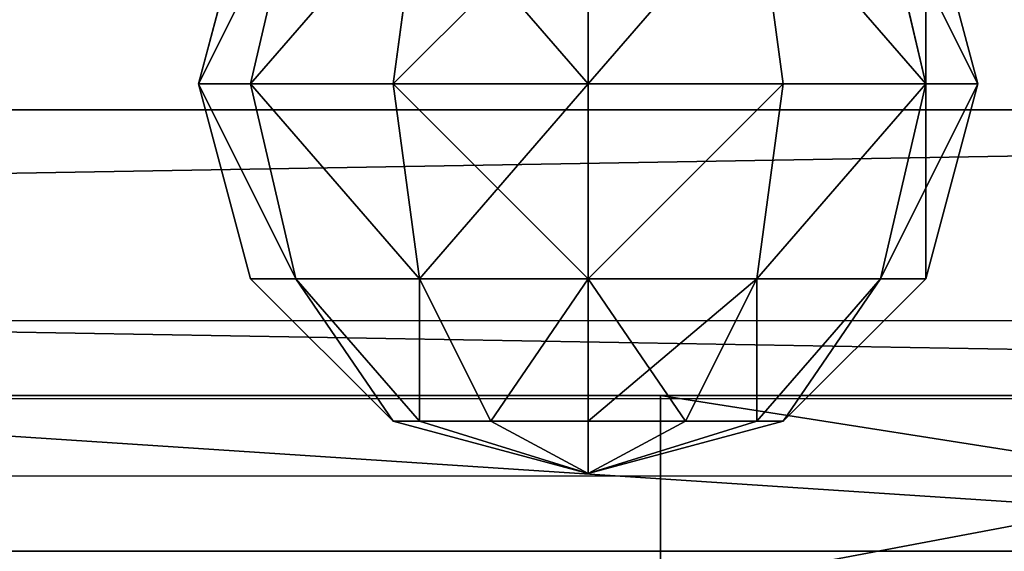
# Model space of a CAD drawing. Units: centimetres. Extents: x -215 to 215, y -158 to 159.
# Drawn here: x 23 to 27, y -5 to -3 of the extents above; entities that cross this region are included whole.
import ezdxf

# ---------------------------------------------------------------- set-up
doc = ezdxf.new("R2010")
doc.units = ezdxf.units.CM
doc.header["$LTSCALE"] = 2.54
doc.layers.get('0').update_dxf_attribs({"true_color": 0xff5454})
doc.layers.add('VP-EQ', color=7, linetype='Continuous', true_color=0x8a3492)

# ---------------------------------------------------------------- blocks, each defined once
blk = doc.blocks.new('Grupuj_7')
at = {"color": 18, "true_color": 0x010101}
blk.add_line((24.072, 1.9, 3.5809), (24.072, 0, 3.5809), dxfattribs=at)
blk.add_line((24.072, 1.9, 3.5809), (24.072, 0, 3.5809), dxfattribs=at)
at = {"color": 0, "extrusion": (5.74439e-16, -1, -1.77531e-16)}
blk.add_arc((38.3408, -225.7224, -1.9), 260.2192, 80.699476, 98.47283, dxfattribs=at)
at = {"color": 0, "extrusion": (4.41995e-16, -1, 1.91161e-16)}
blk.add_arc((45.5384, -223.4237, -1.9), 228.0174, 83.165597, 101.520279, dxfattribs=at)
at = {"color": 18, "true_color": 0x010101, "extrusion": (5.74439e-16, -1, -1.77531e-16)}
blk.add_arc((38.3408, -225.7224, -1.9), 260.2192, 80.699476, 98.47283, dxfattribs=at)
blk.add_arc((38.3408, -225.7224, -1.9), 260.2192, 80.699476, 98.47283, dxfattribs=at)
blk.add_arc((38.3408, -225.7224, -1.9), 260.2192, 80.699476, 98.47283, dxfattribs=at)
blk.add_arc((38.3408, -225.7224, -1.9), 260.2192, 80.699476, 98.47283, dxfattribs=at)
blk.add_arc((38.3408, -225.7224, -1.9), 260.2192, 80.699476, 98.47283, dxfattribs=at)
blk.add_arc((38.3408, -225.7224, -1.9), 260.2192, 80.699476, 98.47283, dxfattribs=at)
blk.add_arc((38.3408, -225.7224, -1.9), 260.2192, 80.699476, 98.47283, dxfattribs=at)
blk.add_arc((38.3408, -225.7224, -1.9), 260.2192, 80.699476, 98.47283, dxfattribs=at)
at = {"color": 18, "true_color": 0x010101, "extrusion": (4.41995e-16, -1, 1.91161e-16)}
blk.add_arc((45.5384, -223.4237, -1.9), 228.0174, 83.165597, 101.520279, dxfattribs=at)
blk.add_arc((45.5384, -223.4237, -1.9), 228.0174, 83.165597, 101.520279, dxfattribs=at)
blk.add_arc((45.5384, -223.4237, -1.9), 228.0174, 83.165597, 101.520279, dxfattribs=at)
blk.add_arc((45.5384, -223.4237, -1.9), 228.0174, 83.165597, 101.520279, dxfattribs=at)
blk.add_arc((45.5384, -223.4237, -1.9), 228.0174, 83.165597, 101.520279, dxfattribs=at)
blk.add_arc((45.5384, -223.4237, -1.9), 228.0174, 83.165597, 101.520279, dxfattribs=at)
at = {"color": 0}
mesh = blk.add_polyface(dxfattribs=at)
corners = [(0, 1.9, 31.6567), (11.9882, 1.9, 2.1118), (0, 1.9), (24.072, 1.9, 3.5809), (36.2169, 1.9, 4.403), (48.3885, 1.9, 4.5758), (81.9411, 1.9, 28.4385), (82.0342, 1.9, 29.4102), (81.643, 1.9, 30.325), (81.0749, 1.9, 30.8099), (80.3956, 1.9, 31.076), (70.409, 1.9, 32.5133), (10.0063, 1.9, 32.9495), (60.3742, 1.9, 33.5623), (20.0552, 1.9, 33.8535), (50.3063, 1.9, 34.2215), (30.1316, 1.9, 34.3673), (40.2203, 1.9, 34.49), (60.5519, 1.9, 4.0988), (72.6725, 1.9, 2.9734)]
mesh.append_faces([[corners[k] for k in face] for face in [(0, 1, 2), (15, 16, 17), (18, 6, 19)]], dxfattribs={"vtx0": -1, "color": 0})
mesh.append_faces([[corners[k] for k in face] for face in [(1, 0, 3), (3, 0, 4), (4, 0, 5), (6, 0, 7), (7, 0, 8), (8, 0, 9), (9, 0, 10), (10, 0, 11), (11, 12, 13), (13, 14, 15)]], dxfattribs={"vtx0": -1, "vtx1": -1, "color": 0})
mesh.append_faces([[corners[k] for k in face] for face in [(5, 0, 6)]], dxfattribs={"vtx0": -1, "vtx1": -1, "vtx2": -1, "color": 0})
mesh.append_faces([[corners[k] for k in face] for face in [(11, 0, 12), (13, 12, 14), (15, 14, 16), (6, 18, 5)]], dxfattribs={"vtx0": -1, "vtx2": -1, "color": 0})
at = {"color": 18, "true_color": 0x010101}
mesh = blk.add_polyface(dxfattribs=at)
corners = [(24.072, 1.9, 3.5809), (11.9882, 0, 2.1118), (11.9882, 1.9, 2.1118), (24.072, 0, 3.5809)]
mesh.append_faces([[corners[k] for k in face] for face in [(0, 1, 2), (1, 0, 3)]], dxfattribs={"vtx0": -1, "color": 18})
mesh = blk.add_polyface(dxfattribs=at)
corners = [(30.1316, 0, 34.3673), (20.0552, 1.9, 33.8535), (20.0552, 0, 33.8535), (30.1316, 1.9, 34.3673)]
mesh.append_faces([[corners[k] for k in face] for face in [(0, 1, 2), (1, 0, 3)]], dxfattribs={"vtx0": -1, "color": 18})
mesh = blk.add_polyface(dxfattribs=at)
corners = [(36.2169, 1.9, 4.403), (24.072, 0, 3.5809), (24.072, 1.9, 3.5809), (36.2169, 0, 4.403)]
mesh.append_faces([[corners[k] for k in face] for face in [(0, 1, 2), (1, 0, 3)]], dxfattribs={"vtx0": -1, "color": 18})
blk = doc.blocks.new('Komponent_4')
at = {"color": 152, "true_color": 0x007db7}
blk.add_blockref('Grupuj_7', (0, 0), dxfattribs=at)
blk = doc.blocks.new('Grupuj_9')
at = {"color": 18, "true_color": 0x010101}
for p, q in [((67, 1.1), (3, 1.1)), ((3, 1.1, 6), (67, 1.1, 6)), ((67, 1.1), (3, 1.1)), ((3, 1.1, 6), (67, 1.1, 6)), ((67, 0), (3, 0)), ((3, 0, 6), (67, 0, 6)), ((67, 0), (3, 0)), ((3, 0, 6), (67, 0, 6))]:
    blk.add_line(p, q, dxfattribs=at)
at = {"color": 0}
mesh = blk.add_polyface(dxfattribs=at)
corners = [(0.8787, 1.1, 0.8787), (67, 1.1), (3, 1.1), (69.1213, 1.1, 0.8787), (0, 1.1, 3), (70, 1.1, 3), (0.8787, 1.1, 5.1213), (69.1213, 1.1, 5.1213), (3, 1.1, 6), (67, 1.1, 6)]
mesh.append_faces([[corners[k] for k in face] for face in [(0, 1, 2), (7, 8, 9)]], dxfattribs={"vtx0": -1, "color": 0})
mesh.append_faces([[corners[k] for k in face] for face in [(1, 0, 3), (3, 4, 5), (5, 6, 7)]], dxfattribs={"vtx0": -1, "vtx1": -1, "color": 0})
mesh.append_faces([[corners[k] for k in face] for face in [(3, 0, 4), (5, 4, 6), (7, 6, 8)]], dxfattribs={"vtx0": -1, "vtx2": -1, "color": 0})
at = {"color": 18, "true_color": 0x010101}
mesh = blk.add_polyface(dxfattribs=at)
corners = [(67, 1.1), (3, 0), (3, 1.1), (67, 0)]
mesh.append_faces([[corners[k] for k in face] for face in [(0, 1, 2), (1, 0, 3)]], dxfattribs={"vtx0": -1, "color": 18})
mesh = blk.add_polyface(dxfattribs=at)
corners = [(67, 0, 6), (3, 1.1, 6), (3, 0, 6), (67, 1.1, 6)]
mesh.append_faces([[corners[k] for k in face] for face in [(0, 1, 2), (1, 0, 3)]], dxfattribs={"vtx0": -1, "color": 18})
at = {"color": 0}
mesh = blk.add_polyface(dxfattribs=at)
corners = [(67, 0), (0.8787, 0, 0.8787), (3, 0), (69.1213, 0, 0.8787), (0, 0, 3), (70, 0, 3), (0.8787, 0, 5.1213), (69.1213, 0, 5.1213), (3, 0, 6), (67, 0, 6)]
mesh.append_faces([[corners[k] for k in face] for face in [(0, 1, 2), (8, 7, 9)]], dxfattribs={"vtx0": -1, "color": 0})
mesh.append_faces([[corners[k] for k in face] for face in [(1, 3, 4), (4, 5, 6), (6, 7, 8)]], dxfattribs={"vtx0": -1, "vtx1": -1, "color": 0})
mesh.append_faces([[corners[k] for k in face] for face in [(1, 0, 3), (4, 3, 5), (6, 5, 7)]], dxfattribs={"vtx0": -1, "vtx2": -1, "color": 0})
blk = doc.blocks.new('Komponent_6')
at = {"color": 8, "true_color": 0x6f7c7e}
blk.add_blockref('Grupuj_9', (0, 0), dxfattribs=at)
blk = doc.blocks.new('Grupuj_12')
at = {"color": 0}
for p, q in [((0.75, 2.799, 1.5), (1.5, 3, 1.5)), ((0.75, 2.799, 1.5), (1.5, 3, 1.5)), ((1.5, 3, 1.5), (2.25, 2.799, 1.5)), ((1.5, 3, 1.5), (2.25, 2.799, 1.5)), ((0.201, 2.25, 1.5), (0.75, 2.799, 1.5)), ((0.201, 2.25, 1.5), (0.75, 2.799, 1.5)), ((0.75, 2.625, 0.8505), (0.75, 2.799, 1.5)), ((0.75, 2.799, 1.5), (0.75, 2.625, 2.1495)), ((0.75, 2.625, 2.1495), (1.5, 2.799, 2.25)), ((0.75, 2.625, 2.1495), (1.5, 2.799, 2.25)), ((0.75, 2.625, 0.8505), (1.5, 2.799, 0.75)), ((0.75, 2.799, 1.5), (0.75, 2.625, 2.1495)), ((0.75, 2.625, 0.8505), (1.5, 2.799, 0.75)), ((0.75, 2.625, 0.8505), (0.75, 2.799, 1.5)), ((1.5, 2.799, 2.25), (2.25, 2.625, 2.1495)), ((1.5, 2.799, 2.25), (2.25, 2.625, 2.1495)), ((1.5, 2.799, 0.75), (2.25, 2.625, 0.8505)), ((1.5, 2.799, 0.75), (2.25, 2.625, 0.8505)), ((0.201, 2.1495, 1.125), (0.75, 2.625, 0.8505)), ((0.201, 2.1495, 1.125), (0.75, 2.625, 0.8505)), ((0.201, 2.1495, 1.875), (0.75, 2.625, 2.1495)), ((0.201, 2.1495, 1.875), (0.75, 2.625, 2.1495)), ((0.75, 2.1495, 0.375), (0.75, 2.625, 0.8505)), ((0.75, 2.625, 2.1495), (0.75, 2.1495, 2.625)), ((0.75, 2.1495, 0.375), (0.75, 2.625, 0.8505)), ((0.75, 2.625, 2.1495), (0.75, 2.1495, 2.625)), ((0, 1.5, 1.5), (0.201, 2.25, 1.5)), ((0, 1.5, 1.5), (0.201, 2.25, 1.5)), ((0.201, 2.1495, 1.125), (0.201, 2.25, 1.5)), ((0.201, 2.1495, 1.125), (0.201, 2.25, 1.5)), ((0.201, 2.25, 1.5), (0.201, 2.1495, 1.875)), ((0.201, 2.25, 1.5), (0.201, 2.1495, 1.875)), ((0.75, 2.1495, 2.625), (1.5, 2.25, 2.799)), ((0.75, 2.1495, 2.625), (1.5, 2.25, 2.799)), ((0.75, 2.1495, 0.375), (1.5, 2.25, 0.201)), ((0.75, 2.1495, 0.375), (1.5, 2.25, 0.201)), ((1.5, 2.25, 2.799), (2.25, 2.1495, 2.625)), ((1.5, 2.25, 2.799), (2.25, 2.1495, 2.625)), ((1.5, 2.25, 0.201), (2.25, 2.1495, 0.375)), ((1.5, 2.25, 0.201), (2.25, 2.1495, 0.375)), ((0, 1.5, 1.5), (0.201, 2.1495, 1.125)), ((0, 1.5, 1.5), (0.201, 2.1495, 1.875)), ((0, 1.5, 1.5), (0.201, 2.1495, 1.875)), ((0, 1.5, 1.5), (0.201, 2.1495, 1.125)), ((0.201, 1.875, 2.1495), (0.75, 2.1495, 2.625)), ((0.201, 2.1495, 1.875), (0.201, 1.875, 2.1495)), ((0.201, 1.875, 0.8505), (0.75, 2.1495, 0.375)), ((0.201, 1.875, 0.8505), (0.201, 2.1495, 1.125)), ((0.201, 1.875, 0.8505), (0.201, 2.1495, 1.125)), ((0.201, 2.1495, 1.875), (0.201, 1.875, 2.1495)), ((0.201, 1.875, 2.1495), (0.75, 2.1495, 2.625)), ((0.201, 1.875, 0.8505), (0.75, 2.1495, 0.375)), ((0.75, 2.1495, 2.625), (0.75, 1.5, 2.799)), ((0.75, 2.1495, 2.625), (0.75, 1.5, 2.799)), ((0.75, 1.5, 0.201), (0.75, 2.1495, 0.375)), ((0.75, 1.5, 0.201), (0.75, 2.1495, 0.375)), ((0, 1.5, 1.5), (0.201, 1.875, 2.1495)), ((0, 1.5, 1.5), (0.201, 1.875, 2.1495)), ((0, 1.5, 1.5), (0.201, 1.875, 0.8505)), ((0, 1.5, 1.5), (0.201, 1.875, 0.8505)), ((0.201, 1.875, 2.1495), (0.201, 1.5, 2.25)), ((0.201, 1.875, 2.1495), (0.201, 1.5, 2.25)), ((0.201, 1.5, 0.75), (0.201, 1.875, 0.8505)), ((0.201, 1.5, 0.75), (0.201, 1.875, 0.8505)), ((0.201, 1.5, 2.25), (0, 1.5, 1.5)), ((0, 1.5, 1.5), (0.201, 1.125, 0.8505)), ((0, 1.5, 1.5), (0.201, 1.5, 0.75)), ((0, 1.5, 1.5), (0.201, 0.8505, 1.875)), ((0, 1.5, 1.5), (0.201, 0.75, 1.5)), ((0, 1.5, 1.5), (0.201, 1.125, 2.1495)), ((0, 1.5, 1.5), (0.201, 0.8505, 1.875)), ((0.201, 1.5, 2.25), (0, 1.5, 1.5)), ((0, 1.5, 1.5), (0.201, 1.125, 2.1495)), ((0, 1.5, 1.5), (0.201, 0.8505, 1.125)), ((0, 1.5, 1.5), (0.201, 1.125, 0.8505)), ((0, 1.5, 1.5), (0.201, 0.75, 1.5)), ((0, 1.5, 1.5), (0.201, 0.8505, 1.125)), ((0, 1.5, 1.5), (0.201, 1.5, 0.75)), ((0.75, 1.5, 2.799), (0.201, 1.5, 2.25)), ((0.201, 1.125, 0.8505), (0.201, 1.5, 0.75)), ((0.201, 1.5, 0.75), (0.75, 1.5, 0.201)), ((0.201, 1.125, 0.8505), (0.201, 1.5, 0.75)), ((0.75, 1.5, 2.799), (0.201, 1.5, 2.25)), ((0.201, 1.5, 2.25), (0.201, 1.125, 2.1495)), ((0.201, 1.5, 2.25), (0.201, 1.125, 2.1495)), ((0.201, 1.5, 0.75), (0.75, 1.5, 0.201)), ((1.5, 1.5, 3), (0.75, 1.5, 2.799)), ((0.75, 0.8505, 0.375), (0.75, 1.5, 0.201)), ((0.75, 0.8505, 0.375), (0.75, 1.5, 0.201)), ((0.75, 1.5, 0.201), (1.5, 1.5)), ((1.5, 1.5, 3), (0.75, 1.5, 2.799)), ((0.75, 1.5, 2.799), (0.75, 0.8505, 2.625)), ((0.75, 1.5, 2.799), (0.75, 0.8505, 2.625)), ((0.75, 1.5, 0.201), (1.5, 1.5)), ((2.25, 1.5, 2.799), (1.5, 1.5, 3)), ((2.25, 1.5, 2.799), (1.5, 1.5, 3)), ((1.5, 1.5), (2.25, 1.5, 0.201)), ((1.5, 1.5), (2.25, 1.5, 0.201)), ((0.201, 1.125, 0.8505), (0.75, 0.8505, 0.375)), ((0.201, 1.125, 2.1495), (0.75, 0.8505, 2.625)), ((0.201, 1.125, 2.1495), (0.201, 0.8505, 1.875)), ((0.201, 1.125, 2.1495), (0.75, 0.8505, 2.625)), ((0.201, 1.125, 2.1495), (0.201, 0.8505, 1.875)), ((0.201, 0.8505, 1.125), (0.201, 1.125, 0.8505)), ((0.201, 0.8505, 1.125), (0.201, 1.125, 0.8505)), ((0.201, 1.125, 0.8505), (0.75, 0.8505, 0.375)), ((0.201, 0.8505, 1.875), (0.75, 0.375, 2.1495)), ((0.201, 0.8505, 1.875), (0.201, 0.75, 1.5)), ((0.201, 0.8505, 1.875), (0.201, 0.75, 1.5)), ((0.201, 0.8505, 1.875), (0.75, 0.375, 2.1495)), ((0.201, 0.75, 1.5), (0.201, 0.8505, 1.125)), ((0.201, 0.8505, 1.125), (0.75, 0.375, 0.8505)), ((0.201, 0.75, 1.5), (0.201, 0.8505, 1.125)), ((0.201, 0.8505, 1.125), (0.75, 0.375, 0.8505)), ((0.75, 0.8505, 0.375), (1.5, 0.75, 0.201)), ((0.75, 0.8505, 2.625), (1.5, 0.75, 2.799)), ((0.75, 0.8505, 2.625), (1.5, 0.75, 2.799)), ((0.75, 0.8505, 2.625), (0.75, 0.375, 2.1495)), ((0.75, 0.8505, 2.625), (0.75, 0.375, 2.1495)), ((0.75, 0.375, 0.8505), (0.75, 0.8505, 0.375)), ((0.75, 0.8505, 0.375), (1.5, 0.75, 0.201)), ((0.75, 0.375, 0.8505), (0.75, 0.8505, 0.375)), ((1.5, 0.75, 0.201), (2.25, 0.8505, 0.375)), ((1.5, 0.75, 2.799), (2.25, 0.8505, 2.625)), ((1.5, 0.75, 2.799), (2.25, 0.8505, 2.625)), ((1.5, 0.75, 0.201), (2.25, 0.8505, 0.375)), ((0.201, 0.75, 1.5), (0.75, 0.201, 1.5)), ((0.201, 0.75, 1.5), (0.75, 0.201, 1.5)), ((0.75, 0.375, 2.1495), (0.75, 0.201, 1.5)), ((0.75, 0.375, 2.1495), (1.5, 0.201, 2.25)), ((0.75, 0.375, 2.1495), (1.5, 0.201, 2.25)), ((0.75, 0.375, 2.1495), (0.75, 0.201, 1.5)), ((0.75, 0.201, 1.5), (0.75, 0.375, 0.8505)), ((0.75, 0.201, 1.5), (0.75, 0.375, 0.8505)), ((0.75, 0.375, 0.8505), (1.5, 0.201, 0.75)), ((0.75, 0.375, 0.8505), (1.5, 0.201, 0.75)), ((1.5, 0.201, 0.75), (2.25, 0.375, 0.8505)), ((1.5, 0.201, 2.25), (2.25, 0.375, 2.1495)), ((1.5, 0.201, 2.25), (2.25, 0.375, 2.1495)), ((1.5, 0.201, 0.75), (2.25, 0.375, 0.8505)), ((0.75, 0.201, 1.5), (1.5, 0, 1.5)), ((0.75, 0.201, 1.5), (1.5, 0, 1.5)), ((1.5, 0, 1.5), (2.25, 0.201, 1.5)), ((1.5, 0, 1.5), (2.25, 0.201, 1.5))]:
    blk.add_line(p, q, dxfattribs=at)
at = {"color": 0, "extrusion": (1, -9.91449e-17, 4.91404e-16)}
blk.add_circle((1.5, 1.5, 1.5), 1.5, dxfattribs=at)
blk.add_circle((1.5, 1.5, 1.5), 1.5, dxfattribs=at)
blk.add_circle((1.5, 1.5, 1.5), 1.5, dxfattribs=at)
blk.add_circle((1.5, 1.5, 1.5), 1.5, dxfattribs=at)
blk.add_circle((1.5, 1.5, 1.5), 1.5, dxfattribs=at)
blk.add_circle((1.5, 1.5, 1.5), 1.5, dxfattribs=at)
blk.add_circle((1.5, 1.5, 1.5), 1.5, dxfattribs=at)
blk.add_circle((1.5, 1.5, 1.5), 1.5, dxfattribs=at)
blk.add_circle((1.5, 1.5, 1.5), 1.5, dxfattribs=at)
blk.add_circle((1.5, 1.5, 1.5), 1.5, dxfattribs=at)
blk.add_circle((1.5, 1.5, 1.5), 1.5, dxfattribs=at)
blk.add_circle((1.5, 1.5, 1.5), 1.5, dxfattribs=at)
blk.add_circle((1.5, 1.5, 1.5), 1.5, dxfattribs=at)
blk.add_circle((1.5, 1.5, 1.5), 1.5, dxfattribs=at)
blk.add_circle((1.5, 1.5, 1.5), 1.5, dxfattribs=at)
blk.add_circle((1.5, 1.5, 1.5), 1.5, dxfattribs=at)
blk.add_circle((1.5, 1.5, 1.5), 1.5, dxfattribs=at)
blk.add_circle((1.5, 1.5, 1.5), 1.5, dxfattribs=at)
blk.add_circle((1.5, 1.5, 1.5), 1.5, dxfattribs=at)
blk.add_circle((1.5, 1.5, 1.5), 1.5, dxfattribs=at)
blk.add_circle((1.5, 1.5, 1.5), 1.5, dxfattribs=at)
blk.add_circle((1.5, 1.5, 1.5), 1.5, dxfattribs=at)
blk.add_circle((1.5, 1.5, 1.5), 1.5, dxfattribs=at)
blk.add_circle((1.5, 1.5, 1.5), 1.5, dxfattribs=at)
at = {"color": 0}
mesh = blk.add_polyface(dxfattribs=at)
corners = [(0.75, 2.799, 1.5), (1.5, 2.799, 2.25), (1.5, 3, 1.5), (0.75, 2.625, 2.1495)]
mesh.append_faces([[corners[k] for k in face] for face in [(0, 1, 2), (1, 0, 3)]], dxfattribs={"vtx0": -1, "color": 0})
mesh = blk.add_polyface(dxfattribs=at)
corners = [(0.75, 2.625, 0.8505), (1.5, 3, 1.5), (1.5, 2.799, 0.75), (0.75, 2.799, 1.5)]
mesh.append_faces([[corners[k] for k in face] for face in [(0, 1, 2), (1, 0, 3)]], dxfattribs={"vtx0": -1, "color": 0})
mesh = blk.add_polyface(dxfattribs=at)
corners = [(1.5, 2.799, 2.25), (2.25, 2.799, 1.5), (1.5, 3, 1.5), (2.25, 2.625, 2.1495)]
mesh.append_faces([[corners[k] for k in face] for face in [(0, 1, 2), (1, 0, 3)]], dxfattribs={"vtx0": -1, "color": 0})
mesh = blk.add_polyface(dxfattribs=at)
corners = [(1.5, 3, 1.5), (2.25, 2.625, 0.8505), (1.5, 2.799, 0.75), (2.25, 2.799, 1.5)]
mesh.append_faces([[corners[k] for k in face] for face in [(0, 1, 2), (1, 0, 3)]], dxfattribs={"vtx0": -1, "color": 0})
mesh = blk.add_polyface(dxfattribs=at)
corners = [(0.201, 2.25, 1.5), (0.75, 2.625, 0.8505), (0.201, 2.1495, 1.125), (0.75, 2.799, 1.5)]
mesh.append_faces([[corners[k] for k in face] for face in [(0, 1, 2), (1, 0, 3)]], dxfattribs={"vtx0": -1, "color": 0})
mesh = blk.add_polyface(dxfattribs=at)
corners = [(0.75, 2.625, 2.1495), (0.201, 2.25, 1.5), (0.201, 2.1495, 1.875), (0.75, 2.799, 1.5)]
mesh.append_faces([[corners[k] for k in face] for face in [(0, 1, 2), (1, 0, 3)]], dxfattribs={"vtx0": -1, "color": 0})
mesh = blk.add_polyface(dxfattribs=at)
corners = [(0.75, 2.1495, 2.625), (1.5, 2.799, 2.25), (0.75, 2.625, 2.1495), (1.5, 2.25, 2.799)]
mesh.append_faces([[corners[k] for k in face] for face in [(0, 1, 2), (1, 0, 3)]], dxfattribs={"vtx0": -1, "color": 0})
mesh = blk.add_polyface(dxfattribs=at)
corners = [(0.75, 2.1495, 0.375), (1.5, 2.799, 0.75), (1.5, 2.25, 0.201), (0.75, 2.625, 0.8505)]
mesh.append_faces([[corners[k] for k in face] for face in [(0, 1, 2), (1, 0, 3)]], dxfattribs={"vtx0": -1, "color": 0})
mesh = blk.add_polyface(dxfattribs=at)
corners = [(1.5, 2.799, 2.25), (2.25, 2.1495, 2.625), (2.25, 2.625, 2.1495), (1.5, 2.25, 2.799)]
mesh.append_faces([[corners[k] for k in face] for face in [(0, 1, 2), (1, 0, 3)]], dxfattribs={"vtx0": -1, "color": 0})
mesh = blk.add_polyface(dxfattribs=at)
corners = [(1.5, 2.799, 0.75), (2.25, 2.1495, 0.375), (1.5, 2.25, 0.201), (2.25, 2.625, 0.8505)]
mesh.append_faces([[corners[k] for k in face] for face in [(0, 1, 2), (1, 0, 3)]], dxfattribs={"vtx0": -1, "color": 0})
mesh = blk.add_polyface(dxfattribs=at)
corners = [(0.201, 2.1495, 1.125), (0.75, 2.1495, 0.375), (0.201, 1.875, 0.8505), (0.75, 2.625, 0.8505)]
mesh.append_faces([[corners[k] for k in face] for face in [(0, 1, 2), (1, 0, 3)]], dxfattribs={"vtx0": -1, "color": 0})
mesh = blk.add_polyface(dxfattribs=at)
corners = [(0.75, 2.1495, 2.625), (0.201, 2.1495, 1.875), (0.201, 1.875, 2.1495), (0.75, 2.625, 2.1495)]
mesh.append_faces([[corners[k] for k in face] for face in [(0, 1, 2), (1, 0, 3)]], dxfattribs={"vtx0": -1, "color": 0})
mesh = blk.add_polyface(dxfattribs=at)
corners = [(0.201, 2.25, 1.5), (0.201, 2.1495, 1.125), (0, 1.5, 1.5)]
mesh.append_faces([[corners[k] for k in face] for face in [(0, 1, 2)]], dxfattribs={"color": 0})
mesh = blk.add_polyface(dxfattribs=at)
corners = [(0.201, 2.25, 1.5), (0, 1.5, 1.5), (0.201, 2.1495, 1.875)]
mesh.append_faces([[corners[k] for k in face] for face in [(0, 1, 2)]], dxfattribs={"color": 0})
mesh = blk.add_polyface(dxfattribs=at)
corners = [(0.75, 1.5, 2.799), (1.5, 2.25, 2.799), (0.75, 2.1495, 2.625), (1.5, 1.5, 3)]
mesh.append_faces([[corners[k] for k in face] for face in [(0, 1, 2), (1, 0, 3)]], dxfattribs={"vtx0": -1, "color": 0})
mesh = blk.add_polyface(dxfattribs=at)
corners = [(1.5, 2.25, 0.201), (0.75, 1.5, 0.201), (0.75, 2.1495, 0.375), (1.5, 1.5)]
mesh.append_faces([[corners[k] for k in face] for face in [(0, 1, 2), (1, 0, 3)]], dxfattribs={"vtx0": -1, "color": 0})
mesh = blk.add_polyface(dxfattribs=at)
corners = [(1.5, 1.5, 3), (2.25, 2.1495, 2.625), (1.5, 2.25, 2.799), (2.25, 1.5, 2.799)]
mesh.append_faces([[corners[k] for k in face] for face in [(0, 1, 2), (1, 0, 3)]], dxfattribs={"vtx0": -1, "color": 0})
mesh = blk.add_polyface(dxfattribs=at)
corners = [(2.25, 2.1495, 0.375), (1.5, 1.5), (1.5, 2.25, 0.201), (2.25, 1.5, 0.201)]
mesh.append_faces([[corners[k] for k in face] for face in [(0, 1, 2), (1, 0, 3)]], dxfattribs={"vtx0": -1, "color": 0})
mesh = blk.add_polyface(dxfattribs=at)
corners = [(0.201, 2.1495, 1.875), (0, 1.5, 1.5), (0.201, 1.875, 2.1495)]
mesh.append_faces([[corners[k] for k in face] for face in [(0, 1, 2)]], dxfattribs={"color": 0})
mesh = blk.add_polyface(dxfattribs=at)
corners = [(0.201, 2.1495, 1.125), (0.201, 1.875, 0.8505), (0, 1.5, 1.5)]
mesh.append_faces([[corners[k] for k in face] for face in [(0, 1, 2)]], dxfattribs={"color": 0})
mesh = blk.add_polyface(dxfattribs=at)
corners = [(0.75, 2.1495, 2.625), (0.201, 1.5, 2.25), (0.75, 1.5, 2.799), (0.201, 1.875, 2.1495)]
mesh.append_faces([[corners[k] for k in face] for face in [(0, 1, 2), (1, 0, 3)]], dxfattribs={"vtx0": -1, "color": 0})
mesh = blk.add_polyface(dxfattribs=at)
corners = [(0.201, 1.875, 0.8505), (0.75, 1.5, 0.201), (0.201, 1.5, 0.75), (0.75, 2.1495, 0.375)]
mesh.append_faces([[corners[k] for k in face] for face in [(0, 1, 2), (1, 0, 3)]], dxfattribs={"vtx0": -1, "color": 0})
mesh = blk.add_polyface(dxfattribs=at)
corners = [(0.201, 1.875, 2.1495), (0, 1.5, 1.5), (0.201, 1.5, 2.25)]
mesh.append_faces([[corners[k] for k in face] for face in [(0, 1, 2)]], dxfattribs={"color": 0})
mesh = blk.add_polyface(dxfattribs=at)
corners = [(0.201, 1.875, 0.8505), (0.201, 1.5, 0.75), (0, 1.5, 1.5)]
mesh.append_faces([[corners[k] for k in face] for face in [(0, 1, 2)]], dxfattribs={"color": 0})
mesh = blk.add_polyface(dxfattribs=at)
corners = [(0.201, 1.5, 0.75), (0.201, 1.125, 0.8505), (0, 1.5, 1.5)]
mesh.append_faces([[corners[k] for k in face] for face in [(0, 1, 2)]], dxfattribs={"color": 0})
mesh = blk.add_polyface(dxfattribs=at)
corners = [(0, 1.5, 1.5), (0.201, 0.75, 1.5), (0.201, 0.8505, 1.875)]
mesh.append_faces([[corners[k] for k in face] for face in [(0, 1, 2)]], dxfattribs={"color": 0})
mesh = blk.add_polyface(dxfattribs=at)
corners = [(0, 1.5, 1.5), (0.201, 0.8505, 1.875), (0.201, 1.125, 2.1495)]
mesh.append_faces([[corners[k] for k in face] for face in [(0, 1, 2)]], dxfattribs={"color": 0})
mesh = blk.add_polyface(dxfattribs=at)
corners = [(0, 1.5, 1.5), (0.201, 1.125, 2.1495), (0.201, 1.5, 2.25)]
mesh.append_faces([[corners[k] for k in face] for face in [(0, 1, 2)]], dxfattribs={"color": 0})
mesh = blk.add_polyface(dxfattribs=at)
corners = [(0, 1.5, 1.5), (0.201, 1.125, 0.8505), (0.201, 0.8505, 1.125)]
mesh.append_faces([[corners[k] for k in face] for face in [(0, 1, 2)]], dxfattribs={"color": 0})
mesh = blk.add_polyface(dxfattribs=at)
corners = [(0, 1.5, 1.5), (0.201, 0.8505, 1.125), (0.201, 0.75, 1.5)]
mesh.append_faces([[corners[k] for k in face] for face in [(0, 1, 2)]], dxfattribs={"color": 0})
mesh = blk.add_polyface(dxfattribs=at)
corners = [(0.201, 1.125, 0.8505), (0.75, 1.5, 0.201), (0.75, 0.8505, 0.375), (0.201, 1.5, 0.75)]
mesh.append_faces([[corners[k] for k in face] for face in [(0, 1, 2), (1, 0, 3)]], dxfattribs={"vtx0": -1, "color": 0})
mesh = blk.add_polyface(dxfattribs=at)
corners = [(0.75, 1.5, 2.799), (0.201, 1.125, 2.1495), (0.75, 0.8505, 2.625), (0.201, 1.5, 2.25)]
mesh.append_faces([[corners[k] for k in face] for face in [(0, 1, 2), (1, 0, 3)]], dxfattribs={"vtx0": -1, "color": 0})
mesh = blk.add_polyface(dxfattribs=at)
corners = [(1.5, 1.5), (0.75, 0.8505, 0.375), (0.75, 1.5, 0.201), (1.5, 0.75, 0.201)]
mesh.append_faces([[corners[k] for k in face] for face in [(0, 1, 2), (1, 0, 3)]], dxfattribs={"vtx0": -1, "color": 0})
mesh = blk.add_polyface(dxfattribs=at)
corners = [(1.5, 0.75, 2.799), (0.75, 1.5, 2.799), (0.75, 0.8505, 2.625), (1.5, 1.5, 3)]
mesh.append_faces([[corners[k] for k in face] for face in [(0, 1, 2), (1, 0, 3)]], dxfattribs={"vtx0": -1, "color": 0})
mesh = blk.add_polyface(dxfattribs=at)
corners = [(2.25, 0.8505, 2.625), (1.5, 1.5, 3), (1.5, 0.75, 2.799), (2.25, 1.5, 2.799)]
mesh.append_faces([[corners[k] for k in face] for face in [(0, 1, 2), (1, 0, 3)]], dxfattribs={"vtx0": -1, "color": 0})
mesh = blk.add_polyface(dxfattribs=at)
corners = [(2.25, 1.5, 0.201), (1.5, 0.75, 0.201), (1.5, 1.5), (2.25, 0.8505, 0.375)]
mesh.append_faces([[corners[k] for k in face] for face in [(0, 1, 2), (1, 0, 3)]], dxfattribs={"vtx0": -1, "color": 0})
mesh = blk.add_polyface(dxfattribs=at)
corners = [(0.75, 0.8505, 2.625), (0.201, 0.8505, 1.875), (0.75, 0.375, 2.1495), (0.201, 1.125, 2.1495)]
mesh.append_faces([[corners[k] for k in face] for face in [(0, 1, 2), (1, 0, 3)]], dxfattribs={"vtx0": -1, "color": 0})
mesh = blk.add_polyface(dxfattribs=at)
corners = [(0.201, 0.8505, 1.125), (0.75, 0.8505, 0.375), (0.75, 0.375, 0.8505), (0.201, 1.125, 0.8505)]
mesh.append_faces([[corners[k] for k in face] for face in [(0, 1, 2), (1, 0, 3)]], dxfattribs={"vtx0": -1, "color": 0})
mesh = blk.add_polyface(dxfattribs=at)
corners = [(0.75, 0.375, 2.1495), (0.201, 0.75, 1.5), (0.75, 0.201, 1.5), (0.201, 0.8505, 1.875)]
mesh.append_faces([[corners[k] for k in face] for face in [(0, 1, 2), (1, 0, 3)]], dxfattribs={"vtx0": -1, "color": 0})
mesh = blk.add_polyface(dxfattribs=at)
corners = [(0.201, 0.75, 1.5), (0.75, 0.375, 0.8505), (0.75, 0.201, 1.5), (0.201, 0.8505, 1.125)]
mesh.append_faces([[corners[k] for k in face] for face in [(0, 1, 2), (1, 0, 3)]], dxfattribs={"vtx0": -1, "color": 0})
mesh = blk.add_polyface(dxfattribs=at)
corners = [(1.5, 0.201, 2.25), (0.75, 0.8505, 2.625), (0.75, 0.375, 2.1495), (1.5, 0.75, 2.799)]
mesh.append_faces([[corners[k] for k in face] for face in [(0, 1, 2), (1, 0, 3)]], dxfattribs={"vtx0": -1, "color": 0})
mesh = blk.add_polyface(dxfattribs=at)
corners = [(1.5, 0.201, 0.75), (0.75, 0.8505, 0.375), (1.5, 0.75, 0.201), (0.75, 0.375, 0.8505)]
mesh.append_faces([[corners[k] for k in face] for face in [(0, 1, 2), (1, 0, 3)]], dxfattribs={"vtx0": -1, "color": 0})
mesh = blk.add_polyface(dxfattribs=at)
corners = [(2.25, 0.8505, 0.375), (1.5, 0.201, 0.75), (1.5, 0.75, 0.201), (2.25, 0.375, 0.8505)]
mesh.append_faces([[corners[k] for k in face] for face in [(0, 1, 2), (1, 0, 3)]], dxfattribs={"vtx0": -1, "color": 0})
mesh = blk.add_polyface(dxfattribs=at)
corners = [(2.25, 0.8505, 2.625), (1.5, 0.201, 2.25), (2.25, 0.375, 2.1495), (1.5, 0.75, 2.799)]
mesh.append_faces([[corners[k] for k in face] for face in [(0, 1, 2), (1, 0, 3)]], dxfattribs={"vtx0": -1, "color": 0})
mesh = blk.add_polyface(dxfattribs=at)
corners = [(1.5, 0, 1.5), (0.75, 0.375, 2.1495), (0.75, 0.201, 1.5), (1.5, 0.201, 2.25)]
mesh.append_faces([[corners[k] for k in face] for face in [(0, 1, 2), (1, 0, 3)]], dxfattribs={"vtx0": -1, "color": 0})
mesh = blk.add_polyface(dxfattribs=at)
corners = [(1.5, 0, 1.5), (0.75, 0.375, 0.8505), (1.5, 0.201, 0.75), (0.75, 0.201, 1.5)]
mesh.append_faces([[corners[k] for k in face] for face in [(0, 1, 2), (1, 0, 3)]], dxfattribs={"vtx0": -1, "color": 0})
mesh = blk.add_polyface(dxfattribs=at)
corners = [(2.25, 0.375, 2.1495), (1.5, 0, 1.5), (2.25, 0.201, 1.5), (1.5, 0.201, 2.25)]
mesh.append_faces([[corners[k] for k in face] for face in [(0, 1, 2), (1, 0, 3)]], dxfattribs={"vtx0": -1, "color": 0})
mesh = blk.add_polyface(dxfattribs=at)
corners = [(2.25, 0.375, 0.8505), (1.5, 0, 1.5), (1.5, 0.201, 0.75), (2.25, 0.201, 1.5)]
mesh.append_faces([[corners[k] for k in face] for face in [(0, 1, 2), (1, 0, 3)]], dxfattribs={"vtx0": -1, "color": 0})
blk = doc.blocks.new('Komponent_7')
at = {"color": 9, "true_color": 0xc2c6c8, "rotation": 90.00000000000001}
blk.add_blockref('Grupuj_12', (5.75, 1.4, 2.5), dxfattribs=at)
blk = doc.blocks.new('Grupuj_8')
at = {"color": 0}
blk.add_line((28.9594, 1.9, 4.6429), (19.8283, 1.9, 3.5934), dxfattribs=at)
blk.add_line((28.9594, 1.9, 4.6429), (19.8283, 1.9, 3.5934), dxfattribs=at)
at = {"color": 18, "true_color": 0x010101}
for p, q in [((28.9594, 1.3, 4.6429), (19.8283, 1.3, 3.5934)), ((28.9594, 1.3, 4.6429), (19.8283, 1.3, 3.5934)), ((21, 1.3, 11.5915), (27.7, 1.3, 11.5915)), ((21, 1.3, 11.5915), (27.7, 1.3, 11.5915))]:
    blk.add_line(p, q, dxfattribs=at)
at = {"color": 0, "extrusion": (2.2376e-17, 1, 1.99687e-18)}
blk.add_arc((-26.8787, -269.6909, 1.9), 299.315, 84.900352, 103.94611, dxfattribs=at)
at = {"color": 18, "true_color": 0x010101, "extrusion": (2.2376e-17, 1, 1.99687e-18)}
blk.add_arc((-26.8787, -269.6909, 1.9), 299.315, 84.900352, 103.94611, dxfattribs=at)
blk.add_arc((-26.8787, -269.6909, 1.9), 299.315, 84.900352, 103.94611, dxfattribs=at)
blk.add_arc((-26.8787, -269.6909, 1.9), 299.315, 84.900352, 103.94611, dxfattribs=at)
blk.add_arc((-26.8787, -269.6909, 1.9), 299.315, 84.900352, 103.94611, dxfattribs=at)
blk.add_arc((-26.8787, -269.6909, 1.9), 299.315, 84.900352, 103.94611, dxfattribs=at)
blk.add_arc((-26.8787, -269.6909, 1.9), 299.315, 84.900352, 103.94611, dxfattribs=at)
at = {"color": 0}
mesh = blk.add_polyface(dxfattribs=at)
corners = [(0, 1.9, 0.2923), (9.7547, 1.9, 1.9557), (0.3677, 1.9), (0, 1.9, 28.1405), (18.9713, 1.9, 3.4685), (19.8283, 1.9, 3.5934), (28.9594, 1.9, 4.6429), (29.7644, 1.9, 4.7118), (38.9477, 1.9, 5.3513), (39.7644, 1.9, 5.3859), (48.936, 1.9, 5.5982), (49.7639, 1.9, 5.5982), (99.2257, 1.9, 20.4074), (99.0163, 1.9, 20.8011), (82.8201, 1.9, 24.3499), (66.4522, 1.9, 26.9964), (49.9628, 1.9, 28.7326), (0.0786, 1.9, 28.3429), (0.2731, 1.9, 28.4392), (16.8225, 1.9, 29.4551), (33.4026, 1.9, 29.5529), (78.959, 1.9, 3.5566), (92.1516, 1.9, 1.99), (90.8307, 1.9, 1.6106), (92.8562, 1.9, 2.9074), (69.7405, 1.9, 4.6356), (68.9356, 1.9, 4.7047), (59.8189, 1.9, 5.3676), (58.8717, 1.9, 5.4042)]
mesh.append_faces([[corners[k] for k in face] for face in [(0, 1, 2), (16, 19, 20), (21, 22, 23)]], dxfattribs={"vtx0": -1, "color": 0})
mesh.append_faces([[corners[k] for k in face] for face in [(1, 3, 4), (4, 3, 5), (5, 3, 6), (6, 3, 7), (7, 3, 8), (8, 3, 9), (9, 3, 10), (10, 3, 11), (12, 3, 13), (13, 3, 14), (14, 3, 15), (15, 3, 16), (22, 21, 24), (24, 21, 12)]], dxfattribs={"vtx0": -1, "vtx1": -1, "color": 0})
mesh.append_faces([[corners[k] for k in face] for face in [(11, 3, 12)]], dxfattribs={"vtx0": -1, "vtx1": -1, "vtx2": -1, "color": 0})
mesh.append_faces([[corners[k] for k in face] for face in [(1, 0, 3), (16, 3, 17), (16, 17, 18), (16, 18, 19), (12, 21, 25), (12, 25, 26), (12, 26, 27), (12, 27, 28), (12, 28, 11)]], dxfattribs={"vtx0": -1, "vtx2": -1, "color": 0})
at = {"color": 18, "true_color": 0x010101}
mesh = blk.add_polyface(dxfattribs=at)
corners = [(33.4026, 0, 29.5529), (16.8225, 1.9, 29.4551), (16.8225, 0, 29.4551), (33.4026, 1.9, 29.5529)]
mesh.append_faces([[corners[k] for k in face] for face in [(0, 1, 2), (1, 0, 3)]], dxfattribs={"vtx0": -1, "color": 18})
mesh = blk.add_polyface(dxfattribs=at)
corners = [(28.9594, 1.9, 4.6429), (19.8283, 1.3, 3.5934), (19.8283, 1.9, 3.5934), (28.9594, 1.3, 4.6429)]
mesh.append_faces([[corners[k] for k in face] for face in [(0, 1, 2), (1, 0, 3)]], dxfattribs={"vtx0": -1, "color": 18})
mesh = blk.add_polyface(dxfattribs=at)
corners = [(28.9594, 1.3, 4.6429), (20, 1.3, 3.8645), (19.8283, 1.3, 3.5934), (20, 1.3, 10.5915), (28.7, 1.3, 4.9402), (28.7, 1.3, 10.5915), (28.4071, 1.3, 11.2986), (20.2929, 1.3, 11.2986), (21, 1.3, 11.5915), (27.7, 1.3, 11.5915)]
mesh.append_faces([[corners[k] for k in face] for face in [(0, 1, 2), (8, 6, 9)]], dxfattribs={"vtx0": -1, "color": 18})
mesh.append_faces([[corners[k] for k in face] for face in [(1, 0, 3), (3, 6, 7), (7, 6, 8)]], dxfattribs={"vtx0": -1, "vtx1": -1, "color": 18})
mesh.append_faces([[corners[k] for k in face] for face in [(3, 0, 4), (3, 4, 5), (3, 5, 6)]], dxfattribs={"vtx0": -1, "vtx2": -1, "color": 18})
mesh = blk.add_polyface(dxfattribs=at)
corners = [(27.7, 1.3, 11.5915), (21, 0, 11.5915), (21, 1.3, 11.5915), (27.7, 0, 11.5915)]
mesh.append_faces([[corners[k] for k in face] for face in [(0, 1, 2), (1, 0, 3)]], dxfattribs={"vtx0": -1, "color": 18})
blk = doc.blocks.new('Komponent_5')
at = {"color": 152, "true_color": 0x007db7}
blk.add_blockref('Grupuj_8', (0, 0), dxfattribs=at)
blk = doc.blocks.new('Grupuj_10')
at = {"color": 0}
for p, q in [((75.6, 0), (0, 0)), ((75.6, 0, 1.9), (0, 0, 1.9)), ((75.6, 0), (0, 0)), ((75.6, 0, 1.9), (0, 0, 1.9))]:
    blk.add_line(p, q, dxfattribs=at)
mesh = blk.add_polyface(dxfattribs=at)
corners = [(75.6, 9.4), (0, 0), (0, 9.4), (75.6, 0)]
mesh.append_faces([[corners[k] for k in face] for face in [(0, 1, 2), (1, 0, 3)]], dxfattribs={"vtx0": -1, "color": 0})
mesh = blk.add_polyface(dxfattribs=at)
corners = [(75.6, 0, 1.9), (0, 9.4, 1.9), (0, 0, 1.9), (75.6, 9.4, 1.9)]
mesh.append_faces([[corners[k] for k in face] for face in [(0, 1, 2), (1, 0, 3)]], dxfattribs={"vtx0": -1, "color": 0})
at = {"color": 18, "true_color": 0x010101}
mesh = blk.add_polyface(dxfattribs=at)
corners = [(75.6, 0, 1.9), (0, 0), (75.6, 0), (0, 0, 1.9)]
mesh.append_faces([[corners[k] for k in face] for face in [(0, 1, 2), (1, 0, 3)]], dxfattribs={"vtx0": -1, "color": 18})
blk = doc.blocks.new('Grupuj_3')
at = {"color": 8, "true_color": 0x6f7c7e}
blk.add_blockref('Grupuj_10', (23.75, 3.26, 86.4571), dxfattribs=at)
at = {"color": 0}
for name, p in [('Komponent_7', (35.1, 1.56, 67.5821)), ('Komponent_6', (24.35, 3.26, 80.5821)), ('Komponent_4', (15, 1.36, 18.3514)), ('Komponent_5', (15, 1.36, 75.0905))]:
    blk.add_blockref(name, p, dxfattribs=at)
blk = doc.blocks.new('1771')
at = {"color": 7, "linetype": 'Continuous', "lineweight": 25}
for p, q in [((149.5245, 166.7096), (223.7245, 166.7096)), ((133.8307, 166.4096), (232.4745, 166.4096)), ((232.5014, 166.1096), (133.7582, 166.1096))]:
    blk.add_line(p, q, dxfattribs=at)
blk = doc.blocks.new('1771 2d')
blk.add_blockref('1771', (2.3386, -26.1321))
blk = doc.blocks.new('177122d')
at = {"layer": 'VP-EQ', "color": 0, "linetype": 'Continuous', "lineweight": 25}
for p, q in [((1191.4125, 166.3164), (1266.4125, 166.3164)), ((1176.5187, 166.0164), (1275.1625, 166.0164)), ((1275.1894, 165.7164), (1176.4461, 165.7164))]:
    blk.add_line(p, q, dxfattribs=at)
at = {"layer": 'VP-EQ', "color": 0}
blk.add_blockref('1771 2d', (1040.3493, 25.7389), dxfattribs=at)

msp = doc.modelspace()

# ---------------------------------------------------------------- block references
at = {"color": 0, "extrusion": (0, 0, -1), "zscale": -1, "rotation": 8.542198434113771e-11}
msp.add_blockref('Grupuj_3', (-64.9857, -7.9387, 0), dxfattribs=at)
at = {"layer": 'VP-EQ', "color": 0}
msp.add_blockref('177122d', (-1225.3324, -170.7061), dxfattribs=at)

doc.saveas('drawing.dxf')
